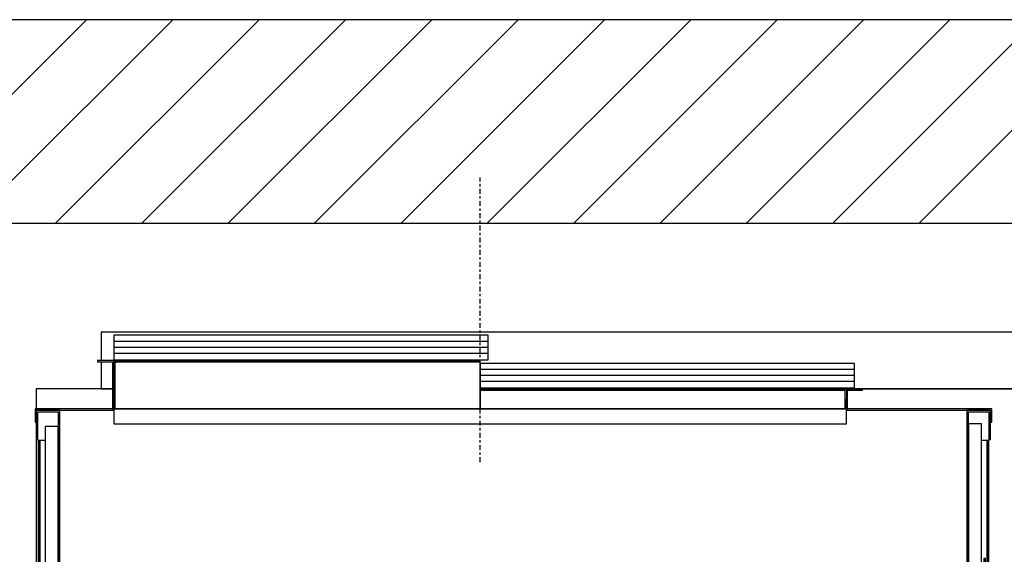
# Model space of a CAD drawing. Extents: x 5 to 3075, y 5 to 302.
# Drawn here: x 564 to 604, y 200 to 222 of the extents above; entities that cross this region are included whole.
import ezdxf

# ---------------------------------------------------------------- set-up
doc = ezdxf.new("R2010")
doc.units = 0
doc.header["$LTSCALE"] = 0.5
doc.header["$MEASUREMENT"] = 0
doc.linetypes.add('ACAD_ISO10W100', pattern=[18.5, 12, -3, 0.5, -3])
doc.layers.get('0').update_dxf_attribs({"linetype": 'CONTINUOUS'})
for name, color, linetype in [('7', 6, 'ACAD_ISO10W100'), ('8', 3, 'CONTINUOUS'), ('9', 7, 'CONTINUOUS')]:
    doc.layers.add(name, color=color, linetype=linetype)
doc.styles.add('LD', font='ARIALUNI.TTF')
doc.dimstyles.new('LIFT', dxfattribs={"dimtxt": 2, "dimasz": 2.5, "dimexe": 1.25, "dimexo": 0, "dimgap": 0.5, "dimtad": 1, "dimdec": 0, "dimzin": 0, "dimdsep": 46, "dimtxsty": 'LD', "dimcen": 0, "dimdle": 3.5, "dimclrd": 1, "dimclre": 1, "dimclrt": 5, "dimadec": 0, "dimazin": 0, "dimtfac": 1, "dimtdec": 0, "dimtix": 1, "dimtmove": 1, "dimatfit": 3, "dimfxl": 1, "dimtolj": 1, "dimtzin": 0, "dimarcsym": 0})

# ---------------------------------------------------------------- blocks, each defined once
blk = doc.blocks.new('LD_20200403091046_00000088')
for p, q in [((1549.8, 1910), (0, 1910)), ((0, 1660), (1549.8, 1660))]:
    blk.add_line(p, q)
blk = doc.blocks.new('LD_20200403091046_000000A1')
for p, q in [((-586, 626), (-586, 601.5)), ((-492.5, 626), (-586, 626)), ((-489.5, 626), (-491, 626)), ((409, 626), (407.5, 626)), ((657, 626), (429, 626)), ((-586, 563.7), (-586, -563.7))]:
    blk.add_line(p, q)
blk = doc.blocks.new('LD_20200403091046_000000AE')
for p, q in [((0, 1200), (-29, 1200)), ((-29, 1200), (-29, 1163.7)), ((-27, 1198), (-2, 1198)), ((-27, 1163.7), (-27, 1198)), ((-2, 1198), (-2, 1163.7)), ((0, 1163.7), (0, 1200)), ((1143, 1200), (1114, 1200)), ((1114, 1200), (1114, 1163.7)), ((1116, 1198), (1141, 1198)), ((1116, 1163.7), (1116, 1198)), ((1141, 1198), (1141, 1163.7)), ((1143, 1163.7), (1143, 1200)), ((-29, 1163.7), (-27, 1163.7)), ((-2, 1163.7), (0, 1163.7)), ((1114, 1163.7), (1116, 1163.7)), ((1141, 1163.7), (1143, 1163.7)), ((-29, 36.3), (-29, 0)), ((-27, 36.3), (-29, 36.3)), ((-27, 2), (-27, 36.3)), ((-2, 36.3), (-2, 2)), ((0, 36.3), (-2, 36.3)), ((0, 0), (0, 36.3)), ((1114, 36.3), (1114, 0)), ((1116, 36.3), (1114, 36.3)), ((1116, 2), (1116, 36.3)), ((1141, 36.3), (1141, 2)), ((1143, 36.3), (1141, 36.3)), ((1143, 0), (1143, 36.3)), ((-29, 0), (0, 0)), ((-2, 2), (-27, 2)), ((1114, 0), (1143, 0)), ((1141, 2), (1116, 2))]:
    blk.add_line(p, q)
blk = doc.blocks.new('LD_20200403091046_000000B0')
for p, q in [((-1048, 61), (-1068, 61)), ((-1068, 61), (-1068, 59.5)), ((-1048, 13), (-1048, 61)), ((-598, 61), (-1046.5, 61)), ((-1046.5, 61), (-1046.5, 59.5)), ((-598, 59.5), (-598, 61)), ((-1068, 59.5), (-1049.5, 59.5)), ((-1049.5, 59.5), (-1049.5, 13)), ((-1046.5, 59.5), (-598, 59.5)), ((-598, 59.5), (-1046.5, 59.5)), ((-1046.5, 59.5), (-1046.5, 1.5)), ((-598, 1.5), (-598, 59.5)), ((-149.5, 26), (-598, 26)), ((-598, 26), (-598, 24.5)), ((-598, 24.5), (-149.5, 24.5)), ((-149.5, 24.5), (-598, 24.5)), ((-598, 24.5), (-598, 1.5)), ((-149.5, 24.5), (-149.5, 26)), ((-149.5, 1.5), (-149.5, 24.5)), ((-128, 26), (-148, 26)), ((-148, 26), (-148, 13)), ((-146.5, 24.5), (-128, 24.5)), ((-146.5, 13), (-146.5, 24.5)), ((-128, 24.5), (-128, 26)), ((-1048, 13), (-1049.5, 13)), ((-1049.5, 13), (-1049.5, 1.5)), ((-1046.5, 13), (-1048, 13)), ((-1048, 13), (-1048, 1.5)), ((-1048, 1.5), (-1048, 13)), ((-1046.5, 1.5), (-1046.5, 13)), ((-148, 13), (-149.5, 13)), ((-149.5, 13), (-149.5, 1.5)), ((-148, 1.5), (-148, 13)), ((-146.5, 13), (-148, 13)), ((-148, 13), (-148, 1.5)), ((-146.5, 1.5), (-146.5, 13)), ((-1144.5, 1.5), (-1144.5, -15)), ((-1048, 1.5), (-1144.5, 1.5)), ((-1143, -15), (-1143, 0)), ((-1143, 0), (-1048, 0)), ((-1049.5, 1.5), (-1048, 1.5)), ((-148, 1.5), (-1048, 1.5)), ((-1048, 1.5), (-1048, -17)), ((-1048, 1.5), (-1046.5, 1.5)), ((-1048, 0), (-1048, 1.5)), ((-1046.5, 1.5), (-598, 1.5)), ((-598, 1.5), (-149.5, 1.5)), ((-149.5, 1.5), (-148, 1.5)), ((-148, -17), (-148, 1.5)), ((30.5, 1.5), (-148, 1.5)), ((-148, 1.5), (-148, 0)), ((-148, 1.5), (-146.5, 1.5)), ((-148, 0), (29, 0)), ((29, 0), (29, -15)), ((30.5, -15), (30.5, 1.5)), ((-1144.5, -15), (-1143, -15)), ((-1048, -17), (-148, -17)), ((29, -15), (30.5, -15))]:
    blk.add_line(p, q)
blk = doc.blocks.new('LD_20200403091046_000000B1')
for p, q in [((-2, -20), (-18, -20)), ((-18, -20), (-18, -1180)), ((-2, -1180), (-2, -20)), ((-24.8, -37.5), (-26.8, -37.5)), ((-26.8, -37.5), (-26.8, -1162.5)), ((-24.8, -1162.5), (-24.8, -37.5)), ((-18, -37.5), (-24.8, -37.5)), ((-24.8, -37.5), (-24.8, -1162.5)), ((0, -37.5), (-2, -37.5)), ((-2, -37.5), (-2, -1162.5)), ((0, -1162.5), (0, -37.5)), ((-26.8, -1162.5), (-24.8, -1162.5)), ((-24.8, -1162.5), (-18, -1162.5)), ((-2, -1162.5), (0, -1162.5)), ((-18, -1180), (-2, -1180))]:
    blk.add_line(p, q)
blk = doc.blocks.new('*D830')
at = {"layer": '9', "color": 1}
for p, q in [((563.333, 213.667), (563.333, 189.423)), ((564.918, 186), (564.918, 191.923)), ((560.833, 190.673), (558.333, 190.673)), ((564.918, 190.673), (563.333, 190.673)), ((564.918, 190.673), (570.865, 190.673)), ((567.418, 190.673), (569.918, 190.673))]:
    blk.add_line(p, q, dxfattribs=at)
for p in [(563.333, 213.657), (564.918, 186.01)]:
    blk.add_point(p, dxfattribs=at)
for points in [[(563.333, 190.673), (560.833, 190.256), (560.833, 191.09), (563.333, 190.673)], [(564.918, 190.673), (567.418, 191.09), (567.418, 190.256), (564.918, 190.673)]]:
    blk.add_solid(points, dxfattribs=at)
at = {"layer": '9', "color": 5, "insert": (569.391, 191.173), "char_height": 2, "attachment_point": 8, "style": 'LD'}
blk.add_mtext('48', dxfattribs=at)
blk = doc.blocks.new('LD_20200403091046_000000B3')
for p, q in [((18, 1183.2), (2, 1183.2)), ((2, 1183.2), (2, 1005.2)), ((18, 1005.2), (18, 1183.2)), ((2, 1162.5), (0, 1162.5)), ((0, 1162.5), (0, 1011.5)), ((2, 1011.5), (2, 1162.5)), ((24.8, 1162.5), (18, 1162.5)), ((26.8, 1162.5), (24.8, 1162.5)), ((24.8, 1162.5), (24.8, 37.5)), ((24.8, 37.5), (24.8, 1162.5)), ((26.8, 37.5), (26.8, 1162.5)), ((23, 1017.5), (21, 1017.5)), ((21, 1017.5), (21, 974.5)), ((23, 974.5), (23, 1017.5)), ((2, 1011.5), (0, 1011.5)), ((0, 1011.5), (0, 986.5)), ((2, 986.5), (2, 1011.5)), ((2, 1005.2), (18, 1005.2)), ((2, 1005.2), (2, 1002.5)), ((21, 1002.5), (2, 1002.5)), ((2, 1002.5), (2, 995.5)), ((2, 995.5), (21, 995.5)), ((2, 995.5), (2, 993.5)), ((18, 993.5), (2, 993.5)), ((2, 993.5), (2, 206.5)), ((18, 206.5), (18, 993.5)), ((21, 995.5), (21, 1002.5)), ((0, 986.5), (0, 949)), ((0, 986.5), (2, 986.5)), ((2, 946), (2, 986.5)), ((21, 974.5), (23, 974.5)), ((2, 945.1), (2, 945.1)), ((2, 945.1), (2, 945.1)), ((0, 905), (0, 725)), ((2, 627.5), (2, 905)), ((2, 295), (2, 572.5)), ((0, 475), (0, 295)), ((2, 254.9), (2, 254.9)), ((2, 213.5), (2, 254)), ((0, 251), (0, 213.5)), ((23, 225.5), (21, 225.5)), ((21, 225.5), (21, 182.5)), ((23, 182.5), (23, 225.5)), ((2, 213.5), (0, 213.5)), ((0, 213.5), (0, 188.5)), ((2, 188.5), (2, 213.5)), ((2, 206.5), (18, 206.5)), ((2, 206.5), (2, 204.5)), ((21, 204.5), (2, 204.5)), ((2, 204.5), (2, 197.5)), ((2, 197.5), (21, 197.5)), ((2, 197.5), (2, 194.8)), ((18, 194.8), (2, 194.8)), ((2, 194.8), (2, 16.8)), ((18, 16.8), (18, 194.8)), ((21, 197.5), (21, 204.5)), ((0, 188.5), (2, 188.5)), ((0, 188.5), (0, 37.5)), ((2, 37.5), (2, 188.5)), ((21, 182.5), (23, 182.5)), ((0, 37.5), (2, 37.5)), ((18, 37.5), (24.8, 37.5)), ((24.8, 37.5), (26.8, 37.5)), ((2, 16.8), (18, 16.8))]:
    blk.add_line(p, q)
blk = doc.blocks.new('LD_20200403091046_000000B6')
for p, q in [((914.5, 0), (-465.5, 0)), ((-465.5, 0), (-465.5, -35)), ((9.95, -4), (-449.95, -4)), ((-449.95, -4), (-449.95, -34)), ((9.95, -34), (9.95, -4)), ((-449.95, -34), (9.95, -34)), ((-465.5, -36.5), (-465.5, -70)), ((459.95, -38.5), (0.05, -38.5)), ((0.05, -38.5), (0.05, -68.5)), ((459.95, -68.5), (459.95, -38.5)), ((-465.5, -70), (-451.5, -70)), ((-450, -70), (-448.5, -70)), ((0, -70), (914.5, -70)), ((0.05, -68.5), (459.95, -68.5))]:
    blk.add_line(p, q)
at = {"layer": '7'}
blk.add_line((0, -160), (0, 190), dxfattribs=at)
at = {"layer": '8'}
for p, q in [((10, -11.5), (-450, -11.5)), ((10, -19), (-450, -19)), ((10, -26.5), (-450, -26.5)), ((460, -46), (0, -46)), ((460, -53.5), (0, -53.5)), ((460, -61), (0, -61))]:
    blk.add_line(p, q, dxfattribs=at)
blk = doc.blocks.new('LD_20200403091046_000000BB')
at = {"layer": '8'}
for p, q in [((-250, 1447.1), (212.9, 1910)), ((-250, 1553.1), (106.9, 1910)), ((69, 1660), (319, 1910)), ((175.1, 1660), (425.1, 1910)), ((281.1, 1660), (531.1, 1910)), ((387.2, 1660), (637.2, 1910)), ((493.3, 1660), (743.3, 1910)), ((599.3, 1660), (849.3, 1910)), ((705.4, 1660), (955.4, 1910)), ((811.5, 1660), (1061.5, 1910)), ((917.5, 1660), (1167.5, 1910)), ((1023.6, 1660), (1273.6, 1910)), ((1129.7, 1660), (1379.7, 1910))]:
    blk.add_line(p, q, dxfattribs=at)

msp = doc.modelspace()

# ---------------------------------------------------------------- block references
at = {"xscale": 0.03333333333333333, "yscale": 0.03333333333333333, "zscale": 0.03333333333333333}
for name, p in [('LD_20200403091046_00000088', (563.333, 158.333)), ('LD_20200403091046_000000BB', (563.333, 158.333)), ('LD_20200403091046_000000B6', (583.011, 209.2)), ('LD_20200403091046_000000B0', (602.945, 206)), ('LD_20200403091046_000000A1', (584.378, 186)), ('LD_20200403091046_000000AE', (565.811, 166)), ('LD_20200403091046_000000B1', (565.811, 206)), ('LD_20200403091046_000000B3', (602.945, 166))]:
    msp.add_blockref(name, p, dxfattribs=at)

# ---------------------------------------------------------------- dimensions: what is measured, and where the dimension line sits
at = {"layer": '9'}
dim = msp.add_linear_dim(base=(564.126, 190.673), p1=(563.333, 213.667), p2=(564.918, 186), dimstyle='LIFT', override={"dimscale": 1, "dimtxt": 2, "dimjust": 2, "dimlfac": 30, "dimtix": 0}, dxfattribs=at)
dim.commit()
dim.dimension.update_dxf_attribs({"geometry": '*D830', "text_midpoint": (564.126, 190.673)})

doc.saveas('drawing.dxf')
